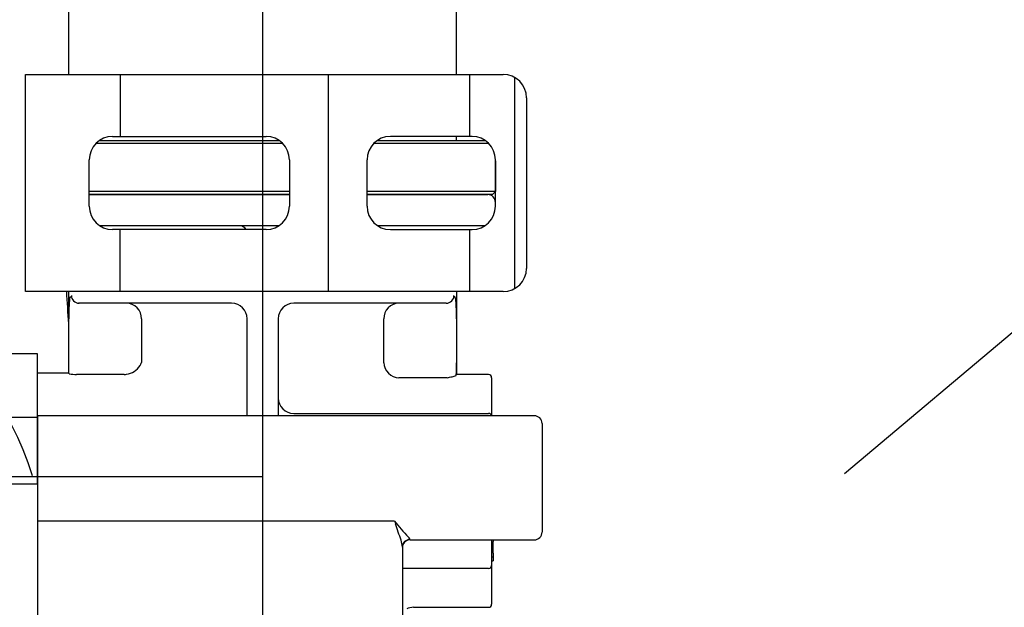
# Model space of a CAD drawing. Extents: x -35785 to 7275, y -56358 to 35614.
# Drawn here: x -31000 to -30936, y -54736 to -54698 of the extents above; entities that cross this region are included whole.
import ezdxf

# ---------------------------------------------------------------- set-up
doc = ezdxf.new("R2010")
doc.units = 0
doc.header["$LTSCALE"] = 80
doc.header["$MEASUREMENT"] = 0
for name, pattern in [('________________', [0, 0, 0]), ('CENTER', [2, 1.25, -0.25, 0.25, -0.25]), ('PHANTOM', [2.5, 1.25, -0.25, 0.25, -0.25, 0.25, -0.25])]:
    doc.linetypes.add(name, pattern=pattern)
doc.layers.get('0').update_dxf_attribs({"linetype": 'CONTINUOUS'})
doc.layers.add('1', color=7, linetype='CONTINUOUS')
doc.styles.add('TATENAGA', font='txt.shx', dxfattribs={"width": 0.8, "bigfont": 'extfont'})
doc.dimstyles.new('DIMSHORT', dxfattribs={"dimtxt": 50, "dimasz": 15, "dimexe": 0, "dimexo": 0, "dimgap": 20, "dimtad": 1, "dimdsep": 46, "dimtxsty": 'TATENAGA', "dimblk1": 'DOT', "dimblk2": 'DOT', "dimsah": 1, "dimcen": 0.09, "dimadec": 0, "dimazin": 0, "dimtfac": 1, "dimtofl": 0, "dimtmove": 0, "dimatfit": 3, "dimldrblk": 'DOT', "dimfxl": 1, "dimtolj": 1, "dimtzin": 0, "dimarcsym": 0})

# ---------------------------------------------------------------- blocks, each defined once
blk = doc.blocks.new('A$C5503')
at = {"layer": '1', "color": 0, "linetype": 'CENTER'}
blk.add_lwpolyline([(2.5, 703), (390.5, 376.5), (2.5, 50)], dxfattribs=at)
blk = doc.blocks.new('A$C5308')
at = {"color": 7, "linetype": '________________'}
for p, q in [((51.178, 85.6), (64.078, 85.6)), ((69.078, 85.6), (76.851, 85.6)), ((63.408, 83.6), (51.849, 83.6)), ((76.679, 83.6), (69.749, 83.6)), ((49.851, 79.35), (49.851, 74.1)), ((74.851, 74), (74.851, 79.35)), ((60.351, 78.6), (50.519, 78.6)), ((74.183, 78.6), (64.351, 78.6)), ((61.351, 71.35), (61.351, 77.6)), ((63.351, 77.6), (63.351, 71.35)), ((47.851, 75.35), (37.351, 75.35)), ((47.851, 71.231), (47.851, 75.35)), ((49.851, 74.1), (47.851, 74.1)), ((49.862, 74.076), (49.851, 74.1)), ((53.429, 74.01), (50.361, 74.01)), ((74.828, 73.961), (74.851, 74)), ((76.901, 74), (74.851, 74)), ((77.101, 73.8), (77.101, 71.35)), ((61.851, 71.35), (47.851, 71.35)), ((47.851, 71.35), (47.851, 71.231)), ((47.851, 71.231), (47.851, 66.957)), ((47.851, 66.957), (47.851, 71.231)), ((61.848, 71.35), (61.848, 71.35)), ((61.848, 71.35), (61.85, 71.35)), ((61.85, 71.35), (61.851, 71.35)), ((62.851, 71.35), (61.851, 71.35)), ((79.851, 71.35), (62.851, 71.35)), ((62.851, 71.35), (62.855, 71.35)), ((64.351, 71.5), (76.901, 71.5)), ((80.351, 70.85), (80.351, 63.85)), ((47.851, 66.957), (47.851, 64.551)), ((47.851, 66.957), (47.851, 33)), ((71.351, 62.88), (71.351, 52.19)), ((71.851, 63.35), (79.851, 63.35)), ((77.101, 63.35), (77.101, 61.7)), ((77.201, 63.35), (77.201, 63.25)), ((77.201, 63.35), (77.201, 63.25)), ((77.201, 62.5), (77.201, 63.25)), ((77.101, 62.25), (77.201, 62.25)), ((77.201, 62.5), (77.201, 62)), ((77.101, 62), (77.201, 62)), ((77.101, 61.7), (77.101, 59.2)), ((76.901, 61.5), (71.351, 61.5)), ((72.065, 59), (76.901, 59))]:
    blk.add_line(p, q, dxfattribs=at)
at = {"color": 9, "linetype": '________________'}
for p, q in [((49.862, 74.076), (49.862, 77.6)), ((54.551, 77.6), (54.551, 74.79)), ((70.151, 74.761), (70.151, 77.6)), ((74.84, 77.6), (74.84, 74.761)), ((74.237, 73.789), (71.126, 73.789)), ((47.851, 71.231), (37.351, 71.231)), ((61.851, 71.351), (61.851, 71.35)), ((45.347, 66.957), (47.851, 66.957)), ((70.851, 64.551), (47.851, 64.551)), ((71.851, 63.377), (71.851, 63.35))]:
    blk.add_line(p, q, dxfattribs=at)
for points in [[(50.026, 79.1), (50.035, 79.002), (50.063, 78.909), (50.109, 78.822), (50.17, 78.746), (50.245, 78.684), (50.33, 78.638), (50.423, 78.61), (50.519, 78.6)], [(74.183, 78.6), (74.279, 78.61), (74.372, 78.638), (74.457, 78.684), (74.532, 78.746), (74.593, 78.822), (74.639, 78.909), (74.667, 79.002), (74.676, 79.1)], [(50.519, 78.6), (50.517, 78.6), (50.515, 78.6), (50.512, 78.6), (50.51, 78.599), (50.508, 78.599), (50.506, 78.599), (50.504, 78.598), (50.502, 78.598), (50.5, 78.597), (50.498, 78.596), (50.496, 78.596), (50.494, 78.595), (50.492, 78.594), (50.49, 78.593), (50.488, 78.592), (50.486, 78.591), (50.485, 78.59), (50.483, 78.588), (50.481, 78.587), (50.479, 78.586), (50.477, 78.584), (50.475, 78.583), (50.474, 78.581), (50.472, 78.58), (50.47, 78.578), (50.468, 78.576), (50.467, 78.574), (50.465, 78.573), (50.463, 78.571), (50.462, 78.569), (50.46, 78.567), (50.459, 78.565), (50.457, 78.563)], [(54.551, 77.6), (54.532, 77.795), (54.477, 77.983), (54.387, 78.156), (54.265, 78.307), (54.118, 78.431), (53.949, 78.524), (53.766, 78.581), (53.576, 78.6)], [(71.126, 78.6), (70.936, 78.581), (70.753, 78.524), (70.584, 78.431), (70.437, 78.307), (70.315, 78.156), (70.225, 77.983), (70.17, 77.795), (70.151, 77.6)], [(70.151, 74.761), (70.178, 74.578), (70.239, 74.401), (70.332, 74.237), (70.454, 74.091), (70.6, 73.97), (70.764, 73.877), (70.942, 73.816), (71.126, 73.789)], [(74.237, 73.789), (74.239, 73.791), (74.241, 73.794), (74.242, 73.796), (74.244, 73.798), (74.246, 73.8), (74.247, 73.803), (74.249, 73.805)], [(61.85, 71.356), (61.85, 71.353), (61.85, 71.351), (61.851, 71.351)], [(62.851, 71.35), (62.852, 71.352), (62.852, 71.354), (62.852, 71.357)], [(71.851, 63.377), (71.753, 63.367), (71.66, 63.339), (71.573, 63.293), (71.497, 63.232), (71.435, 63.156), (71.389, 63.07), (71.361, 62.977), (71.351, 62.88)], [(71.351, 62.88), (71.351, 62.892), (71.351, 62.904)]]:
    blk.add_lwpolyline(points, dxfattribs=at)
at = {"color": 7, "linetype": '________________'}
for centre, radius, start, end in [((76.851, 85.1), 0.5, 0, 90), ((60.851, 83.1), 0.5, 30, 90), ((-86.988, 69.977), 137.034, 3.05532, 3.92211), ((60.351, 77.6), 1, 0, 90), ((64.351, 77.6), 1, 90, 180), ((53.385, 75.292), 1.286, 278.54412, 326.33878), ((53.749, 75.029), 0.836, 327.53478, 343.39076), ((49.942, 74.217), 0.165, 246.87007, 251.21503), ((50.319, 75.846), 1.836, 256.46612, 271.32828), ((53.429, 75.008), 0.998, 269.99267, 278.49275), ((67.45, 102.372), 29.377, 283.35941, 283.98637), ((74.302, 75.11), 1.269, 281.26634, 293.64136), ((76.901, 73.8), 0.2, 0, 90), ((64.351, 72.5), 1, 180, 270), ((76.901, 71.3), 0.2, 14.47751, 90), ((79.851, 70.85), 0.5, 0, 90), ((79.851, 63.85), 0.5, 270, 0), ((71.851, 62.85), 0.5, 90, 180), ((76.901, 61.7), 0.2, 270, 0), ((76.901, 59.2), 0.2, 270, 0), ((72.065, 58), 1, 90, 115.63481)]:
    blk.add_arc(centre, radius, start, end, dxfattribs=at)
at = {"color": 9, "linetype": '________________'}
for centre, radius, start, end in [((63.839, 77.754), 13.978, 176.06955, 180.63036), ((50.984, 78.663), 1.091, 159.6688, 177.42369), ((73.884, 78.703), 0.921, 3.25133, 21.97289), ((63.149, 77.825), 11.692, 359.36936, 4.56467), ((40.563, 77.6), 34.277, 359.99974, 0.16091), ((53.223, 74.695), 21.617, 358.05349, 0.1746), ((95.364, 72.641), 25.813, 198.26314, 198.65672), ((79.093, 70.82), 10.356, 217.2554, 224.71426), ((38.346, 52.836), 34.548, 17.66799, 19.52682), ((71.141, 62.932), 0.846, 34.34542, 45.4231), ((69.57, 62.754), 1.787, 4.81372, 18.49285)]:
    blk.add_arc(centre, radius, start, end, dxfattribs=at)
at = {"layer": '1', "color": 7, "linetype": 'Continuous'}
for p, q in [((49.85, 100.1), (49.85, 93.35)), ((74.85, 93.35), (74.85, 100.1)), ((47.078, 93.35), (53.178, 93.35)), ((47.078, 79.35), (47.078, 93.35)), ((53.178, 93.35), (53.178, 89.35)), ((53.178, 93.35), (66.578, 93.35)), ((66.578, 93.35), (75.678, 93.35)), ((66.578, 93.35), (66.578, 79.35)), ((75.678, 93.35), (77.85, 93.35)), ((75.678, 93.35), (75.678, 89.35)), ((78.577, 93.162), (78.577, 79.538)), ((79.35, 91.85), (79.35, 80.85)), ((63.65, 88.9), (51.607, 88.9)), ((51.849, 89.1), (63.408, 89.1)), ((52.678, 89.35), (53.178, 89.35)), ((53.178, 89.35), (62.578, 89.35)), ((76.921, 88.9), (69.507, 88.9)), ((69.749, 89.1), (76.679, 89.1)), ((75.678, 89.35), (70.578, 89.35)), ((74.85, 89.1), (74.85, 89.35)), ((75.85, 89.35), (75.678, 89.35)), ((51.178, 84.85), (51.178, 87.85)), ((64.078, 87.85), (64.078, 84.85)), ((69.078, 84.85), (69.078, 87.85)), ((77.35, 84.85), (77.35, 87.85)), ((77.35, 87.775), (77.35, 85.8)), ((64.078, 85.8), (51.178, 85.8)), ((77.35, 85.8), (69.078, 85.8)), ((77.35, 85.8), (77.15, 85.6)), ((64.078, 85.6), (51.178, 85.6)), ((77.15, 85.6), (69.078, 85.6)), ((53.178, 83.35), (52.678, 83.35)), ((62.578, 83.35), (53.178, 83.35)), ((53.178, 79.35), (53.178, 83.35)), ((70.578, 83.35), (75.678, 83.35)), ((75.678, 83.35), (75.678, 79.35)), ((75.678, 83.35), (75.85, 83.35)), ((53.178, 79.35), (47.078, 79.35)), ((66.578, 79.35), (53.178, 79.35)), ((75.678, 79.35), (66.578, 79.35)), ((77.85, 79.35), (75.678, 79.35))]:
    blk.add_line(p, q, dxfattribs=at)
at = {"layer": '1', "color": 4, "linetype": 'PHANTOM'}
for p, q in [((62.35, 98.661), (62.35, 18.061)), ((62.35, 67.411), (12.85, 67.411))]:
    blk.add_line(p, q, dxfattribs=at)
at = {"layer": '1', "color": 7, "linetype": 'Continuous'}
for centre, start, end in [((77.85, 91.85), 0, 90), ((52.678, 87.85), 90, 180), ((62.578, 87.85), 0, 90), ((70.578, 87.85), 90, 180), ((75.85, 87.85), 0, 90), ((52.678, 84.85), 180, 270), ((62.578, 84.85), 270, 0), ((70.578, 84.85), 180, 270), ((75.85, 84.85), 270, 0), ((77.85, 80.85), 270, 0)]:
    blk.add_arc(centre, 1.5, start, end, dxfattribs=at)
at = {"layer": '1', "color": 4, "linetype": 'PHANTOM'}
blk.add_arc((27.024, 61.001), 21.5, 17.5435, 90.73685, dxfattribs=at)
blk = doc.blocks.new('_DOT')
at = {"color": 0, "linetype": 'ByBlock'}
blk.add_line((-0.5, 0), (-1, 0), dxfattribs=at)
at = {"color": 0, "linetype": 'ByBlock', "const_width": 0.5}
blk.add_lwpolyline([(-0.25, 0, 1), (0.25, 0, 1)], format="xyb", close=True, dxfattribs=at)
blk = doc.blocks.new('DOT')
at = {"layer": '1', "color": 0, "linetype": 'ByBlock'}
blk.add_line((-0.5, 0), (-1, 0), dxfattribs=at)
at = {"layer": '1', "color": 0, "linetype": 'ByBlock', "const_width": 0.5}
blk.add_lwpolyline([(-0.25, 0, 1), (0.25, 0, 1)], format="xyb", close=True, dxfattribs=at)

msp = doc.modelspace()

# ---------------------------------------------------------------- block references
at = {"layer": '1', "color": 0, "linetype": 'Continuous'}
for name, p in [('A$C5503', (-31260.648, -55039.194)), ('A$C5308', (-31046.498, -54794.681))]:
    msp.add_blockref(name, p, dxfattribs=at)

# ---------------------------------------------------------------- leaders
at = {"color": 1, "annotation_type": 0, "has_hookline": 1, "hookline_direction": 0, "text_width": 106.667}
msp.add_leader([(-30982.419, -54771.431), (-30809.447, -54699.459), (-30794.447, -54699.459)], dimstyle='DIMSHORT', override={"dimtofl": 1, "dimldrblk": 'DOT'}, dxfattribs=at)

doc.saveas('drawing.dxf')
